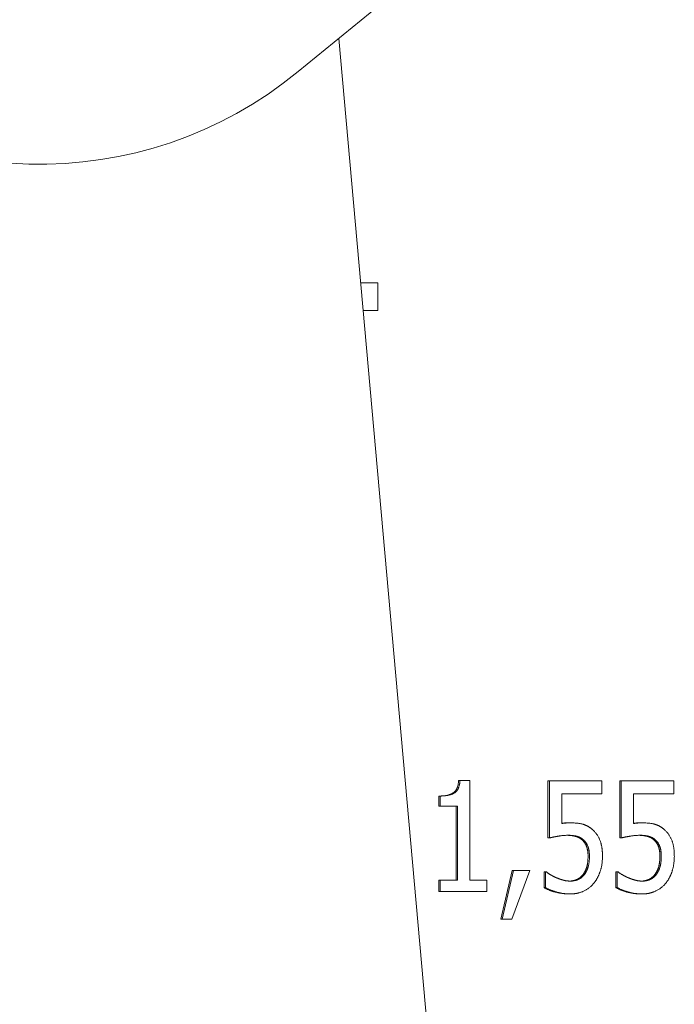
# Model space of a CAD drawing. Units: millimetres. Extents: x -334 to 1598, y -163 to 2763.
# Drawn here: x 1387 to 1399, y 1386 to 1404 of the extents above; entities that cross this region are included whole.
import ezdxf

# ---------------------------------------------------------------- set-up
doc = ezdxf.new("R2010")
doc.units = ezdxf.units.MM
doc.layers.add('Visible Edges(Audipack-ISO)', color=7, linetype='Continuous', lineweight=18)

# ---------------------------------------------------------------- blocks, each defined once
blk = doc.blocks.new('Sheet_VIEW3')
at = {"layer": 'Visible Edges(Audipack-ISO)'}
for p, q in [((125.207, 665.771), (123.125, 664.071)), ((128.948, 607.798), (123.858, 664.669)), ((124.565, 660.249), (124.253, 660.249)), ((124.565, 659.749), (124.565, 660.249)), ((124.298, 659.749), (124.565, 659.749)), ((126.026, 651.251), (126.051, 651.251)), ((126.231, 651.251), (126.051, 651.251)), ((126.231, 649.449), (126.231, 651.251)), ((127.643, 651.245), (127.668, 651.245)), ((127.643, 650.214), (127.643, 651.245)), ((127.668, 651.245), (127.668, 650.214)), ((128.618, 651.245), (127.668, 651.245)), ((128.618, 651.01), (128.618, 651.245)), ((128.943, 651.245), (128.968, 651.245)), ((128.943, 650.214), (128.943, 651.245)), ((128.968, 651.245), (128.968, 650.214)), ((129.918, 651.245), (128.968, 651.245)), ((129.918, 651.01), (129.918, 651.245)), ((125.668, 650.973), (125.693, 650.973)), ((125.668, 650.79), (125.668, 650.973)), ((125.693, 650.973), (125.693, 650.79)), ((127.891, 651.01), (128.618, 651.01)), ((127.891, 650.477), (127.891, 651.01)), ((129.191, 651.01), (129.918, 651.01)), ((129.191, 650.477), (129.191, 651.01)), ((125.668, 650.79), (125.693, 650.79)), ((125.693, 650.79), (126.008, 650.79)), ((125.983, 649.449), (125.983, 650.79)), ((126.008, 650.79), (126.008, 649.449)), ((128.023, 650.488), (128.048, 650.488)), ((129.323, 650.488), (129.348, 650.488)), ((127.643, 650.214), (127.668, 650.214)), ((128.269, 650.17), (128.294, 650.17)), ((128.943, 650.214), (128.968, 650.214)), ((129.569, 650.17), (129.594, 650.17)), ((126.791, 648.747), (126.996, 649.627)), ((127.021, 649.627), (126.816, 648.747)), ((126.986, 648.747), (127.312, 649.627)), ((126.996, 649.627), (127.021, 649.627)), ((127.312, 649.627), (127.021, 649.627)), ((127.571, 649.6), (127.596, 649.6)), ((127.571, 649.316), (127.571, 649.6)), ((127.596, 649.6), (127.596, 649.316)), ((127.613, 649.6), (127.596, 649.6)), ((128.279, 649.556), (128.304, 649.556)), ((128.871, 649.6), (128.896, 649.6)), ((128.871, 649.316), (128.871, 649.6)), ((128.896, 649.6), (128.896, 649.316)), ((128.913, 649.6), (128.896, 649.6)), ((129.579, 649.556), (129.604, 649.556)), ((125.668, 649.449), (125.693, 649.449)), ((125.668, 649.245), (125.668, 649.449)), ((125.693, 649.449), (125.693, 649.245)), ((126.008, 649.449), (125.693, 649.449)), ((126.538, 649.449), (126.231, 649.449)), ((126.538, 649.245), (126.538, 649.449)), ((127.571, 649.316), (127.596, 649.316)), ((128.871, 649.316), (128.896, 649.316)), ((125.668, 649.245), (125.693, 649.245)), ((125.693, 649.245), (126.538, 649.245)), ((128.025, 649.203), (128.05, 649.203)), ((129.325, 649.203), (129.35, 649.203)), ((126.791, 648.747), (126.816, 648.747)), ((126.816, 648.747), (126.986, 648.747))]:
    blk.add_line(p, q, dxfattribs=at)
blk.add_ellipse((117.443, 672.658), major_axis=(-3.422, 9.854), ratio=0.836272, start_param=2.239791, end_param=3.438264, dxfattribs=at)
for points, knots in [([(125.668, 650.973), (125.678, 650.973), (125.697, 650.973), (125.725, 650.974), (125.751, 650.976), (125.776, 650.979), (125.8, 650.983), (125.823, 650.987), (125.844, 650.992), (125.864, 650.998), (125.882, 651.005), (125.9, 651.013), (125.916, 651.021), (125.931, 651.031), (125.944, 651.041), (125.957, 651.053), (125.969, 651.067), (125.979, 651.081), (125.989, 651.098), (125.997, 651.115), (126.004, 651.135), (126.011, 651.155), (126.016, 651.177), (126.021, 651.201), (126.024, 651.226), (126.025, 651.243), (126.026, 651.251)], [0, 0, 0, 0, 0.0290594, 0.0568364, 0.0833583, 0.108656, 0.1327649, 0.1557278, 0.1775919, 0.1984116, 0.2182538, 0.2371897, 0.2553086, 0.2727035, 0.289797, 0.3070549, 0.3246593, 0.3427724, 0.361546, 0.381117, 0.401606, 0.4231182, 0.4457493, 0.4695682, 0.4946513, 0.5210511, 0.5210511, 0.5210511, 0.5210511]), ([(126.051, 651.251), (126.051, 651.247), (126.05, 651.237), (126.049, 651.223), (126.047, 651.209), (126.045, 651.195), (126.042, 651.182), (126.039, 651.168), (126.035, 651.155), (126.031, 651.141), (126.027, 651.128), (126.022, 651.116), (126.016, 651.103), (126.01, 651.091), (126.003, 651.08), (125.995, 651.069), (125.987, 651.059), (125.978, 651.049), (125.964, 651.037), (125.944, 651.023), (125.914, 651.007), (125.876, 650.994), (125.833, 650.984), (125.788, 650.977), (125.741, 650.973), (125.709, 650.973), (125.693, 650.973)], [0, 0, 0, 0, 0.0140637, 0.0281721, 0.0422835, 0.0563732, 0.0704096, 0.0843643, 0.0982814, 0.1121576, 0.125971, 0.1397064, 0.1533554, 0.1668324, 0.180121, 0.193259, 0.2062849, 0.2192571, 0.2349916, 0.2594646, 0.2932015, 0.3351907, 0.3797178, 0.4259496, 0.4732913, 0.5209951, 0.5209951, 0.5209951, 0.5209951]), ([(128.048, 650.488), (128.047, 650.488), (128.044, 650.488), (128.039, 650.488), (128.035, 650.488), (128.03, 650.488), (128.025, 650.488), (128.021, 650.488), (128.016, 650.488), (128.012, 650.487), (128.007, 650.487), (128.002, 650.487), (127.998, 650.487), (127.993, 650.487), (127.988, 650.486), (127.984, 650.486), (127.979, 650.486), (127.975, 650.486), (127.969, 650.485), (127.962, 650.485), (127.954, 650.484), (127.944, 650.483), (127.933, 650.482), (127.92, 650.481), (127.906, 650.479), (127.896, 650.477), (127.891, 650.477)], [0, 0, 0, 0, 0.0045644, 0.0091456, 0.0137407, 0.0183477, 0.0229643, 0.0275883, 0.0322171, 0.0368485, 0.0414801, 0.0461096, 0.0507346, 0.0553527, 0.0599615, 0.0645586, 0.0691418, 0.0737083, 0.0788752, 0.0857108, 0.0941571, 0.1041333, 0.11556, 0.1283584, 0.1424515, 0.1577631, 0.1577631, 0.1577631, 0.1577631]), ([(127.891, 650.48), (127.893, 650.48), (127.897, 650.481), (127.903, 650.482), (127.909, 650.482), (127.915, 650.483), (127.921, 650.483), (127.926, 650.484), (127.932, 650.484), (127.938, 650.485), (127.944, 650.485), (127.95, 650.486), (127.955, 650.486), (127.961, 650.486), (127.967, 650.487), (127.972, 650.487), (127.978, 650.487), (127.983, 650.487), (127.988, 650.487), (127.993, 650.488), (127.999, 650.488), (128.004, 650.488), (128.009, 650.488), (128.014, 650.488), (128.019, 650.488), (128.022, 650.488), (128.023, 650.488)], [0, 0, 0, 0, 0.005949, 0.0118795, 0.0177917, 0.0236852, 0.0295605, 0.0354182, 0.0412581, 0.0470809, 0.0528865, 0.0586753, 0.0644144, 0.0700815, 0.075677, 0.0812008, 0.0866531, 0.0920338, 0.0973431, 0.1025811, 0.1077478, 0.1128435, 0.1178681, 0.1228218, 0.1277048, 0.132517, 0.132517, 0.132517, 0.132517]), ([(128.45, 650.363), (128.447, 650.366), (128.44, 650.372), (128.43, 650.38), (128.42, 650.388), (128.41, 650.395), (128.4, 650.403), (128.389, 650.41), (128.379, 650.417), (128.368, 650.423), (128.357, 650.429), (128.346, 650.435), (128.335, 650.44), (128.324, 650.445), (128.312, 650.45), (128.301, 650.454), (128.289, 650.458), (128.277, 650.462), (128.263, 650.466), (128.247, 650.47), (128.226, 650.474), (128.2, 650.478), (128.17, 650.482), (128.134, 650.485), (128.093, 650.488), (128.064, 650.488), (128.048, 650.488)], [0, 0, 0, 0, 0.0128471, 0.0256471, 0.0384013, 0.0511086, 0.0637713, 0.0763956, 0.0889827, 0.1015373, 0.1140558, 0.1265079, 0.1389002, 0.1512424, 0.1635431, 0.1758149, 0.1880681, 0.200316, 0.2134884, 0.2305106, 0.2517969, 0.2775902, 0.3081597, 0.3437955, 0.3848087, 0.4315265, 0.4315265, 0.4315265, 0.4315265]), ([(128.628, 649.88), (128.628, 649.887), (128.628, 649.9), (128.628, 649.921), (128.627, 649.941), (128.626, 649.961), (128.624, 649.982), (128.622, 650.002), (128.62, 650.022), (128.617, 650.042), (128.614, 650.062), (128.61, 650.082), (128.605, 650.102), (128.6, 650.122), (128.594, 650.143), (128.586, 650.164), (128.577, 650.186), (128.567, 650.209), (128.556, 650.231), (128.543, 650.252), (128.53, 650.273), (128.516, 650.293), (128.501, 650.312), (128.485, 650.33), (128.468, 650.347), (128.456, 650.358), (128.45, 650.363)], [0, 0, 0, 0, 0.02009, 0.0403177, 0.0606318, 0.0809961, 0.1013757, 0.1217232, 0.1420119, 0.1622075, 0.1822737, 0.2022782, 0.2227787, 0.2439235, 0.2657801, 0.2884229, 0.311938, 0.3364276, 0.361679, 0.3866628, 0.4113276, 0.4357453, 0.4599732, 0.4840738, 0.508117, 0.5321655, 0.5321655, 0.5321655, 0.5321655]), ([(129.348, 650.488), (129.347, 650.488), (129.344, 650.488), (129.339, 650.488), (129.334, 650.488), (129.33, 650.488), (129.325, 650.488), (129.321, 650.488), (129.316, 650.488), (129.311, 650.487), (129.307, 650.487), (129.302, 650.487), (129.297, 650.487), (129.293, 650.487), (129.288, 650.486), (129.284, 650.486), (129.279, 650.486), (129.274, 650.486), (129.269, 650.485), (129.262, 650.485), (129.254, 650.484), (129.244, 650.483), (129.232, 650.482), (129.22, 650.481), (129.206, 650.479), (129.196, 650.477), (129.191, 650.477)], [0, 0, 0, 0, 0.0045642, 0.0091454, 0.0137405, 0.0183475, 0.0229643, 0.0275882, 0.0322169, 0.0368484, 0.0414799, 0.0461093, 0.0507346, 0.0553526, 0.0599612, 0.0645585, 0.0691417, 0.0737082, 0.0788751, 0.0857106, 0.0941568, 0.1041331, 0.1155598, 0.1283581, 0.1424513, 0.1577628, 0.1577628, 0.1577628, 0.1577628]), ([(129.191, 650.48), (129.193, 650.48), (129.197, 650.481), (129.203, 650.482), (129.209, 650.482), (129.214, 650.483), (129.22, 650.483), (129.226, 650.484), (129.232, 650.484), (129.238, 650.485), (129.244, 650.485), (129.249, 650.486), (129.255, 650.486), (129.261, 650.486), (129.266, 650.487), (129.272, 650.487), (129.277, 650.487), (129.283, 650.487), (129.288, 650.487), (129.293, 650.488), (129.298, 650.488), (129.303, 650.488), (129.308, 650.488), (129.313, 650.488), (129.318, 650.488), (129.322, 650.488), (129.323, 650.488)], [0, 0, 0, 0, 0.005949, 0.0118794, 0.0177917, 0.0236852, 0.0295604, 0.0354182, 0.0412581, 0.0470808, 0.0528865, 0.0586755, 0.0644144, 0.0700816, 0.075677, 0.0812008, 0.0866532, 0.0920338, 0.0973432, 0.1025811, 0.1077478, 0.1128435, 0.1178681, 0.1228218, 0.1277047, 0.1325169, 0.1325169, 0.1325169, 0.1325169]), ([(129.75, 650.363), (129.746, 650.366), (129.74, 650.372), (129.73, 650.38), (129.72, 650.388), (129.71, 650.395), (129.7, 650.403), (129.689, 650.41), (129.679, 650.417), (129.668, 650.423), (129.657, 650.429), (129.646, 650.435), (129.635, 650.44), (129.623, 650.445), (129.612, 650.45), (129.601, 650.454), (129.589, 650.458), (129.577, 650.462), (129.563, 650.466), (129.547, 650.47), (129.526, 650.474), (129.5, 650.478), (129.47, 650.482), (129.434, 650.485), (129.393, 650.488), (129.364, 650.488), (129.348, 650.488)], [0, 0, 0, 0, 0.0128471, 0.025647, 0.0384013, 0.0511085, 0.0637713, 0.0763956, 0.0889826, 0.1015372, 0.1140558, 0.1265078, 0.1389003, 0.1512424, 0.163543, 0.1758151, 0.188068, 0.2003159, 0.2134883, 0.2305105, 0.251797, 0.2775902, 0.3081597, 0.3437956, 0.3848087, 0.4315266, 0.4315266, 0.4315266, 0.4315266]), ([(129.928, 649.88), (129.928, 649.887), (129.928, 649.9), (129.927, 649.921), (129.927, 649.941), (129.925, 649.961), (129.924, 649.982), (129.922, 650.002), (129.92, 650.022), (129.917, 650.042), (129.914, 650.062), (129.91, 650.082), (129.905, 650.102), (129.9, 650.122), (129.893, 650.143), (129.886, 650.164), (129.877, 650.186), (129.867, 650.209), (129.856, 650.231), (129.843, 650.252), (129.83, 650.273), (129.815, 650.293), (129.8, 650.312), (129.784, 650.33), (129.767, 650.347), (129.756, 650.358), (129.75, 650.363)], [0, 0, 0, 0, 0.02009, 0.0403177, 0.0606318, 0.0809961, 0.1013757, 0.1217232, 0.1420119, 0.1622075, 0.1822736, 0.2022782, 0.2227787, 0.2439235, 0.2657801, 0.2884228, 0.311938, 0.3364277, 0.361679, 0.3866628, 0.4113276, 0.4357453, 0.4599732, 0.4840737, 0.5081169, 0.5321655, 0.5321655, 0.5321655, 0.5321655]), ([(127.668, 650.214), (127.671, 650.215), (127.677, 650.216), (127.687, 650.219), (127.696, 650.221), (127.706, 650.223), (127.716, 650.225), (127.726, 650.227), (127.736, 650.23), (127.746, 650.232), (127.756, 650.234), (127.766, 650.236), (127.776, 650.238), (127.786, 650.239), (127.796, 650.241), (127.805, 650.243), (127.815, 650.245), (127.825, 650.247), (127.837, 650.249), (127.853, 650.251), (127.872, 650.254), (127.895, 650.257), (127.92, 650.259), (127.948, 650.261), (127.978, 650.263), (128, 650.263), (128.011, 650.263)], [0, 0, 0, 0, 0.0094226, 0.0190781, 0.028933, 0.0389504, 0.0490955, 0.0593327, 0.069627, 0.0799416, 0.0902415, 0.1004907, 0.110654, 0.1206955, 0.1305781, 0.1402675, 0.1497276, 0.1592086, 0.1716923, 0.1877841, 0.2072374, 0.2298103, 0.2552703, 0.2833921, 0.3139597, 0.3467677, 0.3467677, 0.3467677, 0.3467677]), ([(128.269, 650.17), (128.266, 650.173), (128.261, 650.178), (128.253, 650.186), (128.244, 650.193), (128.235, 650.2), (128.226, 650.206), (128.216, 650.212), (128.206, 650.218), (128.196, 650.223), (128.185, 650.228), (128.174, 650.233), (128.163, 650.237), (128.152, 650.24), (128.14, 650.244), (128.128, 650.247), (128.116, 650.25), (128.103, 650.252), (128.091, 650.255), (128.078, 650.257), (128.065, 650.258), (128.052, 650.26), (128.038, 650.261), (128.025, 650.262), (128.011, 650.262), (128.002, 650.263), (127.997, 650.263)], [0, 0, 0, 0, 0.0113104, 0.0225862, 0.0338489, 0.0451256, 0.0564289, 0.0677856, 0.0792137, 0.0907362, 0.1023707, 0.1141367, 0.1260547, 0.1381411, 0.1504008, 0.1627887, 0.175306, 0.1879605, 0.2007607, 0.2137139, 0.2268262, 0.2401047, 0.2535564, 0.2671875, 0.2810037, 0.2950113, 0.2950113, 0.2950113, 0.2950113]), ([(128.011, 650.263), (128.015, 650.263), (128.024, 650.263), (128.038, 650.262), (128.052, 650.262), (128.066, 650.261), (128.079, 650.26), (128.093, 650.258), (128.106, 650.256), (128.119, 650.254), (128.132, 650.252), (128.145, 650.249), (128.157, 650.246), (128.17, 650.243), (128.182, 650.239), (128.193, 650.235), (128.205, 650.23), (128.216, 650.226), (128.226, 650.22), (128.237, 650.215), (128.247, 650.209), (128.257, 650.202), (128.267, 650.195), (128.276, 650.187), (128.285, 650.179), (128.291, 650.173), (128.294, 650.17)], [0, 0, 0, 0, 0.0137803, 0.0275657, 0.0413337, 0.0550625, 0.0687312, 0.0823179, 0.095804, 0.1091695, 0.1223957, 0.1354671, 0.1483665, 0.1610805, 0.1735957, 0.1859026, 0.1979906, 0.2098981, 0.2217815, 0.2336712, 0.2455919, 0.2575583, 0.2695944, 0.2817257, 0.2939767, 0.3063765, 0.3063765, 0.3063765, 0.3063765]), ([(128.367, 649.882), (128.367, 649.888), (128.367, 649.899), (128.367, 649.916), (128.366, 649.933), (128.365, 649.949), (128.363, 649.964), (128.361, 649.979), (128.359, 649.993), (128.356, 650.007), (128.353, 650.02), (128.35, 650.033), (128.346, 650.045), (128.342, 650.057), (128.338, 650.068), (128.333, 650.079), (128.328, 650.09), (128.323, 650.1), (128.317, 650.11), (128.311, 650.119), (128.305, 650.129), (128.298, 650.138), (128.292, 650.146), (128.284, 650.155), (128.277, 650.163), (128.272, 650.168), (128.269, 650.17)], [0, 0, 0, 0, 0.0175584, 0.034585, 0.0510831, 0.067071, 0.0825488, 0.0975271, 0.112027, 0.1260519, 0.1396207, 0.1527446, 0.1654453, 0.177742, 0.1897507, 0.201591, 0.2132683, 0.2248019, 0.236203, 0.247496, 0.2586931, 0.2698071, 0.2808632, 0.2918712, 0.302856, 0.3138286, 0.3138286, 0.3138286, 0.3138286]), ([(128.294, 650.17), (128.299, 650.166), (128.308, 650.156), (128.321, 650.141), (128.333, 650.124), (128.344, 650.107), (128.352, 650.091), (128.359, 650.076), (128.365, 650.064), (128.369, 650.053), (128.372, 650.043), (128.375, 650.033), (128.377, 650.023), (128.38, 650.013), (128.382, 650.003), (128.384, 649.992), (128.386, 649.982), (128.387, 649.971), (128.388, 649.96), (128.39, 649.949), (128.39, 649.938), (128.391, 649.927), (128.392, 649.916), (128.392, 649.905), (128.392, 649.893), (128.392, 649.886), (128.392, 649.882)], [0, 0, 0, 0, 0.0200956, 0.0403327, 0.0608186, 0.0811867, 0.0997857, 0.1161931, 0.1300562, 0.1410287, 0.1510208, 0.161143, 0.171398, 0.1817823, 0.1922869, 0.2029107, 0.2136471, 0.2244838, 0.2354172, 0.2464431, 0.2575421, 0.268704, 0.2799277, 0.2911969, 0.3025002, 0.3138209, 0.3138209, 0.3138209, 0.3138209]), ([(128.968, 650.214), (128.971, 650.215), (128.977, 650.216), (128.986, 650.219), (128.996, 650.221), (129.006, 650.223), (129.016, 650.225), (129.026, 650.227), (129.036, 650.23), (129.046, 650.232), (129.056, 650.234), (129.066, 650.236), (129.076, 650.238), (129.086, 650.239), (129.095, 650.241), (129.105, 650.243), (129.114, 650.245), (129.125, 650.247), (129.137, 650.249), (129.153, 650.251), (129.172, 650.254), (129.194, 650.257), (129.22, 650.259), (129.248, 650.261), (129.278, 650.263), (129.299, 650.263), (129.31, 650.263)], [0, 0, 0, 0, 0.0094225, 0.0190782, 0.0289331, 0.0389504, 0.0490955, 0.0593326, 0.0696269, 0.0799416, 0.0902415, 0.1004905, 0.110654, 0.1206955, 0.1305781, 0.1402674, 0.1497277, 0.1592086, 0.1716923, 0.187784, 0.2072373, 0.2298102, 0.2552703, 0.2833922, 0.3139597, 0.3467677, 0.3467677, 0.3467677, 0.3467677]), ([(129.569, 650.17), (129.566, 650.173), (129.561, 650.178), (129.552, 650.186), (129.544, 650.193), (129.535, 650.2), (129.525, 650.206), (129.516, 650.212), (129.506, 650.218), (129.495, 650.223), (129.485, 650.228), (129.474, 650.233), (129.463, 650.237), (129.451, 650.24), (129.44, 650.244), (129.428, 650.247), (129.415, 650.25), (129.403, 650.252), (129.39, 650.255), (129.378, 650.257), (129.365, 650.258), (129.351, 650.26), (129.338, 650.261), (129.324, 650.262), (129.311, 650.262), (129.301, 650.263), (129.297, 650.263)], [0, 0, 0, 0, 0.0113103, 0.0225861, 0.0338488, 0.0451254, 0.0564287, 0.0677854, 0.0792137, 0.0907361, 0.1023706, 0.1141367, 0.1260546, 0.138141, 0.1504007, 0.1627886, 0.1753058, 0.1879604, 0.2007607, 0.2137139, 0.2268262, 0.2401046, 0.2535564, 0.2671873, 0.2810035, 0.2950113, 0.2950113, 0.2950113, 0.2950113]), ([(129.31, 650.263), (129.315, 650.263), (129.324, 650.263), (129.338, 650.262), (129.352, 650.262), (129.365, 650.261), (129.379, 650.26), (129.392, 650.258), (129.406, 650.256), (129.419, 650.254), (129.432, 650.252), (129.445, 650.249), (129.457, 650.246), (129.469, 650.243), (129.481, 650.239), (129.493, 650.235), (129.504, 650.23), (129.515, 650.226), (129.526, 650.22), (129.536, 650.215), (129.547, 650.209), (129.557, 650.202), (129.566, 650.195), (129.576, 650.187), (129.585, 650.179), (129.591, 650.173), (129.594, 650.17)], [0, 0, 0, 0, 0.0137803, 0.0275659, 0.0413338, 0.0550625, 0.0687312, 0.0823178, 0.095804, 0.1091695, 0.1223957, 0.1354671, 0.1483665, 0.1610804, 0.1735957, 0.1859025, 0.1979907, 0.2098981, 0.2217816, 0.2336712, 0.2455918, 0.2575583, 0.2695943, 0.2817257, 0.2939768, 0.3063764, 0.3063764, 0.3063764, 0.3063764]), ([(129.667, 649.882), (129.667, 649.888), (129.667, 649.899), (129.666, 649.916), (129.666, 649.933), (129.664, 649.949), (129.663, 649.964), (129.661, 649.979), (129.659, 649.993), (129.656, 650.007), (129.653, 650.02), (129.65, 650.033), (129.646, 650.045), (129.642, 650.057), (129.637, 650.068), (129.633, 650.079), (129.628, 650.09), (129.623, 650.1), (129.617, 650.11), (129.611, 650.119), (129.605, 650.129), (129.598, 650.138), (129.591, 650.146), (129.584, 650.155), (129.577, 650.163), (129.571, 650.168), (129.569, 650.17)], [0, 0, 0, 0, 0.0175584, 0.034585, 0.051083, 0.067071, 0.0825488, 0.0975271, 0.112027, 0.1260519, 0.1396208, 0.1527446, 0.1654453, 0.177742, 0.1897507, 0.201591, 0.2132683, 0.2248019, 0.236203, 0.247496, 0.258693, 0.2698071, 0.2808631, 0.2918711, 0.3028561, 0.3138287, 0.3138287, 0.3138287, 0.3138287]), ([(129.594, 650.17), (129.599, 650.166), (129.608, 650.156), (129.621, 650.141), (129.633, 650.124), (129.644, 650.107), (129.652, 650.091), (129.659, 650.076), (129.664, 650.064), (129.668, 650.053), (129.672, 650.043), (129.675, 650.033), (129.677, 650.023), (129.68, 650.013), (129.682, 650.003), (129.684, 649.992), (129.685, 649.982), (129.687, 649.971), (129.688, 649.96), (129.689, 649.949), (129.69, 649.938), (129.691, 649.927), (129.691, 649.916), (129.692, 649.905), (129.692, 649.893), (129.692, 649.886), (129.692, 649.882)], [0, 0, 0, 0, 0.0200958, 0.0403328, 0.0608187, 0.0811868, 0.0997858, 0.1161931, 0.1300563, 0.1410288, 0.1510209, 0.1611431, 0.1713981, 0.1817824, 0.192287, 0.2029108, 0.2136472, 0.2244839, 0.2354173, 0.2464432, 0.2575422, 0.2687041, 0.2799278, 0.291197, 0.3025003, 0.313821, 0.313821, 0.313821, 0.313821]), ([(128.279, 649.556), (128.281, 649.56), (128.286, 649.566), (128.293, 649.577), (128.299, 649.587), (128.306, 649.598), (128.312, 649.609), (128.317, 649.621), (128.323, 649.633), (128.328, 649.645), (128.332, 649.657), (128.337, 649.67), (128.341, 649.682), (128.345, 649.696), (128.349, 649.709), (128.352, 649.723), (128.355, 649.737), (128.357, 649.752), (128.36, 649.767), (128.362, 649.782), (128.363, 649.798), (128.365, 649.814), (128.366, 649.83), (128.367, 649.847), (128.367, 649.864), (128.367, 649.876), (128.367, 649.882)], [0, 0, 0, 0, 0.0123719, 0.0248047, 0.0373108, 0.0498983, 0.0625833, 0.0753775, 0.088288, 0.1013301, 0.1145102, 0.1278431, 0.1413389, 0.1550074, 0.1689059, 0.1830982, 0.1975949, 0.212411, 0.2275511, 0.2430244, 0.2588438, 0.2750076, 0.2915328, 0.3084213, 0.3256845, 0.3433237, 0.3433237, 0.3433237, 0.3433237]), ([(128.392, 649.882), (128.392, 649.872), (128.392, 649.853), (128.391, 649.826), (128.389, 649.802), (128.387, 649.779), (128.384, 649.759), (128.381, 649.741), (128.377, 649.725), (128.374, 649.711), (128.371, 649.699), (128.368, 649.687), (128.364, 649.677), (128.361, 649.667), (128.357, 649.657), (128.354, 649.647), (128.35, 649.637), (128.345, 649.628), (128.341, 649.618), (128.336, 649.609), (128.331, 649.6), (128.326, 649.591), (128.321, 649.582), (128.316, 649.573), (128.31, 649.565), (128.306, 649.559), (128.304, 649.556)], [0, 0, 0, 0, 0.0293385, 0.0562983, 0.0809803, 0.1034752, 0.1238629, 0.1422171, 0.1586091, 0.1731035, 0.1857479, 0.1967811, 0.207509, 0.2181754, 0.2287949, 0.2393601, 0.2498816, 0.2603615, 0.2708065, 0.2812193, 0.2916029, 0.301969, 0.3123171, 0.3226552, 0.3329916, 0.3433271, 0.3433271, 0.3433271, 0.3433271]), ([(128.475, 649.399), (128.479, 649.403), (128.485, 649.412), (128.495, 649.425), (128.505, 649.439), (128.514, 649.453), (128.523, 649.467), (128.531, 649.482), (128.539, 649.497), (128.547, 649.512), (128.554, 649.527), (128.561, 649.542), (128.568, 649.558), (128.574, 649.574), (128.58, 649.59), (128.586, 649.607), (128.592, 649.624), (128.598, 649.644), (128.603, 649.665), (128.609, 649.689), (128.614, 649.715), (128.619, 649.744), (128.623, 649.774), (128.626, 649.808), (128.628, 649.843), (128.628, 649.868), (128.628, 649.88)], [0, 0, 0, 0, 0.0166884, 0.0333692, 0.0500581, 0.0667579, 0.0834911, 0.1002597, 0.1170771, 0.1339479, 0.150889, 0.1679039, 0.185, 0.2021883, 0.2194706, 0.2368572, 0.2547821, 0.2748107, 0.2970677, 0.3215237, 0.3481737, 0.3770193, 0.4080732, 0.4413648, 0.4769206, 0.5147976, 0.5147976, 0.5147976, 0.5147976]), ([(129.579, 649.556), (129.581, 649.56), (129.586, 649.566), (129.593, 649.577), (129.599, 649.587), (129.605, 649.598), (129.611, 649.609), (129.617, 649.621), (129.622, 649.633), (129.627, 649.645), (129.632, 649.657), (129.637, 649.67), (129.641, 649.682), (129.645, 649.696), (129.648, 649.709), (129.652, 649.723), (129.654, 649.737), (129.657, 649.752), (129.659, 649.767), (129.662, 649.782), (129.663, 649.798), (129.665, 649.814), (129.666, 649.83), (129.666, 649.847), (129.667, 649.864), (129.667, 649.876), (129.667, 649.882)], [0, 0, 0, 0, 0.0123718, 0.0248047, 0.0373107, 0.0498983, 0.0625832, 0.0753774, 0.0882878, 0.10133, 0.1145101, 0.127843, 0.1413389, 0.1550073, 0.1689059, 0.1830981, 0.1975949, 0.2124109, 0.2275511, 0.2430243, 0.2588437, 0.2750076, 0.2915327, 0.3084213, 0.3256845, 0.3433236, 0.3433236, 0.3433236, 0.3433236]), ([(129.692, 649.882), (129.692, 649.872), (129.692, 649.853), (129.691, 649.826), (129.689, 649.802), (129.686, 649.779), (129.683, 649.759), (129.68, 649.741), (129.677, 649.725), (129.674, 649.711), (129.67, 649.699), (129.667, 649.687), (129.664, 649.677), (129.661, 649.667), (129.657, 649.657), (129.653, 649.647), (129.649, 649.637), (129.645, 649.628), (129.641, 649.618), (129.636, 649.609), (129.631, 649.6), (129.626, 649.591), (129.621, 649.582), (129.615, 649.573), (129.61, 649.565), (129.606, 649.559), (129.604, 649.556)], [0, 0, 0, 0, 0.0293385, 0.0562983, 0.0809803, 0.1034752, 0.1238629, 0.1422171, 0.1586092, 0.1731035, 0.1857479, 0.1967811, 0.207509, 0.2181754, 0.2287949, 0.2393601, 0.2498816, 0.2603615, 0.2708065, 0.2812192, 0.2916028, 0.301969, 0.312317, 0.3226552, 0.3329917, 0.3433271, 0.3433271, 0.3433271, 0.3433271]), ([(129.775, 649.399), (129.778, 649.403), (129.785, 649.412), (129.795, 649.425), (129.805, 649.439), (129.814, 649.453), (129.823, 649.467), (129.831, 649.482), (129.839, 649.497), (129.847, 649.512), (129.854, 649.527), (129.861, 649.542), (129.868, 649.558), (129.874, 649.574), (129.88, 649.59), (129.886, 649.607), (129.892, 649.624), (129.897, 649.644), (129.903, 649.665), (129.909, 649.689), (129.914, 649.715), (129.918, 649.744), (129.922, 649.774), (129.925, 649.808), (129.927, 649.843), (129.928, 649.868), (129.928, 649.88)], [0, 0, 0, 0, 0.0166883, 0.0333692, 0.050058, 0.0667578, 0.0834911, 0.1002596, 0.117077, 0.1339478, 0.1508889, 0.1679039, 0.1849999, 0.2021882, 0.2194706, 0.2368571, 0.2547821, 0.2748106, 0.2970677, 0.3215236, 0.3481736, 0.3770192, 0.4080732, 0.4413647, 0.4769205, 0.5147975, 0.5147975, 0.5147975, 0.5147975]), ([(127.8, 649.493), (127.798, 649.494), (127.793, 649.496), (127.787, 649.499), (127.781, 649.501), (127.774, 649.504), (127.768, 649.507), (127.761, 649.51), (127.755, 649.514), (127.748, 649.517), (127.742, 649.52), (127.736, 649.523), (127.729, 649.526), (127.723, 649.53), (127.717, 649.533), (127.71, 649.536), (127.704, 649.54), (127.698, 649.543), (127.691, 649.547), (127.684, 649.552), (127.675, 649.557), (127.664, 649.564), (127.651, 649.572), (127.638, 649.581), (127.626, 649.59), (127.617, 649.597), (127.613, 649.6)], [0, 0, 0, 0, 0.0070601, 0.0141373, 0.0212292, 0.0283331, 0.0354493, 0.0425743, 0.0497103, 0.0568518, 0.0639994, 0.0711537, 0.0783089, 0.0854679, 0.0926271, 0.0997852, 0.1069429, 0.1140967, 0.1212475, 0.1292521, 0.1401165, 0.1533033, 0.1681326, 0.1839313, 0.2000349, 0.215801, 0.215801, 0.215801, 0.215801]), ([(128.054, 649.435), (128.05, 649.435), (128.043, 649.435), (128.032, 649.435), (128.021, 649.435), (128.011, 649.436), (128, 649.437), (127.989, 649.438), (127.978, 649.439), (127.967, 649.441), (127.956, 649.443), (127.945, 649.445), (127.935, 649.448), (127.924, 649.45), (127.914, 649.453), (127.903, 649.456), (127.893, 649.46), (127.882, 649.463), (127.872, 649.466), (127.862, 649.47), (127.851, 649.473), (127.841, 649.477), (127.831, 649.481), (127.82, 649.485), (127.81, 649.489), (127.803, 649.492), (127.8, 649.493)], [0, 0, 0, 0, 0.0108233, 0.021692, 0.032596, 0.0435267, 0.0544752, 0.0654343, 0.0763966, 0.0873563, 0.098308, 0.109248, 0.1201716, 0.1310772, 0.1419833, 0.152899, 0.1638244, 0.1747602, 0.1857076, 0.1966637, 0.2076284, 0.2186027, 0.229583, 0.2405703, 0.251562, 0.2625593, 0.2625593, 0.2625593, 0.2625593]), ([(128.039, 649.435), (128.043, 649.435), (128.051, 649.435), (128.062, 649.436), (128.073, 649.437), (128.084, 649.439), (128.095, 649.441), (128.106, 649.444), (128.117, 649.446), (128.127, 649.45), (128.138, 649.453), (128.149, 649.457), (128.16, 649.461), (128.17, 649.466), (128.18, 649.471), (128.191, 649.477), (128.201, 649.483), (128.21, 649.489), (128.22, 649.496), (128.229, 649.503), (128.238, 649.511), (128.246, 649.519), (128.255, 649.528), (128.263, 649.537), (128.271, 649.546), (128.276, 649.553), (128.279, 649.556)], [0, 0, 0, 0, 0.0111955, 0.0223616, 0.0335107, 0.0446557, 0.0558091, 0.0669854, 0.0781957, 0.0894535, 0.1007699, 0.1121605, 0.1236342, 0.1351883, 0.1467347, 0.1582773, 0.1698329, 0.1814252, 0.1930726, 0.2048014, 0.2166293, 0.228573, 0.2406549, 0.2528973, 0.2653109, 0.2779167, 0.2779167, 0.2779167, 0.2779167]), ([(128.304, 649.556), (128.302, 649.554), (128.298, 649.548), (128.292, 649.541), (128.285, 649.534), (128.279, 649.527), (128.272, 649.52), (128.265, 649.513), (128.258, 649.507), (128.251, 649.501), (128.244, 649.495), (128.236, 649.49), (128.228, 649.484), (128.221, 649.48), (128.213, 649.475), (128.205, 649.471), (128.196, 649.467), (128.188, 649.463), (128.177, 649.458), (128.165, 649.454), (128.151, 649.449), (128.136, 649.445), (128.118, 649.44), (128.098, 649.437), (128.077, 649.435), (128.062, 649.435), (128.054, 649.435)], [0, 0, 0, 0, 0.0097398, 0.0194214, 0.029043, 0.0386146, 0.0481463, 0.0576419, 0.0671095, 0.0765575, 0.0859556, 0.0952868, 0.1045611, 0.1137883, 0.1229811, 0.1321471, 0.1413006, 0.1505247, 0.1613321, 0.1741986, 0.1889811, 0.2055605, 0.2238402, 0.2437536, 0.2652678, 0.2883837, 0.2883837, 0.2883837, 0.2883837]), ([(129.1, 649.493), (129.098, 649.494), (129.093, 649.496), (129.087, 649.499), (129.08, 649.501), (129.074, 649.504), (129.067, 649.507), (129.061, 649.51), (129.054, 649.514), (129.048, 649.517), (129.042, 649.52), (129.035, 649.523), (129.029, 649.526), (129.023, 649.53), (129.016, 649.533), (129.01, 649.536), (129.004, 649.54), (128.997, 649.543), (128.991, 649.547), (128.984, 649.552), (128.974, 649.557), (128.963, 649.564), (128.951, 649.572), (128.938, 649.581), (128.925, 649.59), (128.917, 649.597), (128.913, 649.6)], [0, 0, 0, 0, 0.00706, 0.0141374, 0.0212292, 0.0283331, 0.0354493, 0.0425742, 0.0497104, 0.056852, 0.0639996, 0.0711538, 0.0783089, 0.085468, 0.0926273, 0.0997851, 0.1069428, 0.1140968, 0.1212476, 0.1292521, 0.1401167, 0.1533033, 0.1681326, 0.1839313, 0.200035, 0.2158011, 0.2158011, 0.2158011, 0.2158011]), ([(129.354, 649.435), (129.35, 649.435), (129.343, 649.435), (129.332, 649.435), (129.321, 649.435), (129.31, 649.436), (129.299, 649.437), (129.288, 649.438), (129.278, 649.439), (129.267, 649.441), (129.256, 649.443), (129.245, 649.445), (129.235, 649.448), (129.224, 649.45), (129.214, 649.453), (129.203, 649.456), (129.193, 649.46), (129.182, 649.463), (129.172, 649.466), (129.161, 649.47), (129.151, 649.473), (129.141, 649.477), (129.13, 649.481), (129.12, 649.485), (129.11, 649.489), (129.103, 649.492), (129.1, 649.493)], [0, 0, 0, 0, 0.0108235, 0.021692, 0.0325961, 0.0435268, 0.0544754, 0.0654344, 0.0763968, 0.0873564, 0.098308, 0.109248, 0.1201717, 0.1310772, 0.1419833, 0.1528991, 0.1638247, 0.1747603, 0.1857076, 0.1966637, 0.2076285, 0.2186028, 0.2295832, 0.2405703, 0.2515622, 0.2625594, 0.2625594, 0.2625594, 0.2625594]), ([(129.339, 649.435), (129.343, 649.435), (129.35, 649.435), (129.362, 649.436), (129.373, 649.437), (129.384, 649.439), (129.395, 649.441), (129.406, 649.444), (129.416, 649.446), (129.427, 649.45), (129.438, 649.453), (129.449, 649.457), (129.459, 649.461), (129.47, 649.466), (129.48, 649.471), (129.49, 649.477), (129.5, 649.483), (129.51, 649.489), (129.519, 649.496), (129.529, 649.503), (129.537, 649.511), (129.546, 649.519), (129.555, 649.528), (129.563, 649.537), (129.571, 649.546), (129.576, 649.553), (129.579, 649.556)], [0, 0, 0, 0, 0.0111957, 0.0223619, 0.0335108, 0.0446559, 0.0558092, 0.0669856, 0.0781957, 0.0894535, 0.1007702, 0.1121607, 0.1236343, 0.1351884, 0.1467349, 0.1582774, 0.1698331, 0.1814253, 0.1930728, 0.2048015, 0.2166295, 0.2285732, 0.240655, 0.2528974, 0.265311, 0.2779169, 0.2779169, 0.2779169, 0.2779169]), ([(129.604, 649.556), (129.602, 649.554), (129.598, 649.548), (129.592, 649.541), (129.585, 649.534), (129.579, 649.527), (129.572, 649.52), (129.565, 649.513), (129.558, 649.507), (129.551, 649.501), (129.543, 649.495), (129.536, 649.49), (129.528, 649.484), (129.52, 649.48), (129.512, 649.475), (129.504, 649.471), (129.496, 649.467), (129.487, 649.463), (129.477, 649.458), (129.465, 649.454), (129.451, 649.449), (129.435, 649.445), (129.417, 649.44), (129.398, 649.437), (129.376, 649.435), (129.361, 649.435), (129.354, 649.435)], [0, 0, 0, 0, 0.00974, 0.0194215, 0.0290431, 0.0386147, 0.0481464, 0.057642, 0.0671097, 0.0765575, 0.0859556, 0.0952868, 0.1045611, 0.1137884, 0.1229811, 0.1321471, 0.1413007, 0.1505247, 0.1613322, 0.1741985, 0.1889811, 0.2055605, 0.2238403, 0.2437538, 0.2652679, 0.2883837, 0.2883837, 0.2883837, 0.2883837]), ([(128.025, 649.203), (128.018, 649.203), (128.004, 649.203), (127.984, 649.204), (127.963, 649.205), (127.943, 649.206), (127.922, 649.208), (127.902, 649.211), (127.882, 649.214), (127.861, 649.217), (127.841, 649.221), (127.821, 649.225), (127.801, 649.229), (127.781, 649.234), (127.761, 649.24), (127.741, 649.245), (127.722, 649.251), (127.704, 649.257), (127.686, 649.264), (127.668, 649.271), (127.651, 649.278), (127.634, 649.285), (127.618, 649.292), (127.602, 649.3), (127.586, 649.308), (127.576, 649.313), (127.571, 649.316)], [0, 0, 0, 0, 0.0205679, 0.0411062, 0.0616245, 0.082132, 0.1026382, 0.1231531, 0.143685, 0.1642437, 0.1848396, 0.2054805, 0.2261773, 0.2469387, 0.2675508, 0.2878023, 0.3077, 0.3272499, 0.346458, 0.3653373, 0.3838912, 0.4021324, 0.4200678, 0.4377095, 0.4550645, 0.4721476, 0.4721476, 0.4721476, 0.4721476]), ([(127.596, 649.316), (127.601, 649.314), (127.61, 649.309), (127.624, 649.302), (127.637, 649.295), (127.651, 649.288), (127.665, 649.282), (127.68, 649.276), (127.694, 649.27), (127.708, 649.265), (127.723, 649.26), (127.737, 649.255), (127.752, 649.25), (127.766, 649.245), (127.781, 649.241), (127.795, 649.237), (127.811, 649.233), (127.828, 649.229), (127.847, 649.224), (127.869, 649.22), (127.894, 649.215), (127.921, 649.211), (127.95, 649.208), (127.981, 649.205), (128.015, 649.203), (128.038, 649.203), (128.05, 649.203)], [0, 0, 0, 0, 0.0153708, 0.0307605, 0.0461642, 0.0615785, 0.076998, 0.0924146, 0.1078222, 0.1232143, 0.1385798, 0.1539125, 0.1692006, 0.1844361, 0.1996065, 0.214703, 0.2298473, 0.2471144, 0.2670985, 0.2896556, 0.31465, 0.3419564, 0.3714574, 0.40305, 0.4366406, 0.4721512, 0.4721512, 0.4721512, 0.4721512]), ([(128.05, 649.203), (128.055, 649.203), (128.064, 649.203), (128.079, 649.203), (128.093, 649.204), (128.108, 649.205), (128.122, 649.207), (128.137, 649.209), (128.151, 649.211), (128.166, 649.213), (128.18, 649.216), (128.195, 649.22), (128.21, 649.224), (128.227, 649.229), (128.245, 649.235), (128.265, 649.243), (128.286, 649.252), (128.308, 649.263), (128.331, 649.275), (128.354, 649.289), (128.376, 649.304), (128.397, 649.321), (128.418, 649.338), (128.438, 649.357), (128.457, 649.377), (128.469, 649.392), (128.475, 649.399)], [0, 0, 0, 0, 0.0145575, 0.0291115, 0.0436641, 0.0582172, 0.0727745, 0.0873401, 0.1019173, 0.1165126, 0.1311315, 0.1457808, 0.1613048, 0.17875, 0.1980644, 0.2192105, 0.2421635, 0.2669157, 0.2933938, 0.3203046, 0.3472456, 0.3742803, 0.4014697, 0.428895, 0.45663, 0.4847558, 0.4847558, 0.4847558, 0.4847558]), ([(129.325, 649.203), (129.318, 649.203), (129.304, 649.203), (129.283, 649.204), (129.263, 649.205), (129.243, 649.206), (129.222, 649.208), (129.202, 649.211), (129.181, 649.214), (129.161, 649.217), (129.141, 649.221), (129.121, 649.225), (129.1, 649.229), (129.08, 649.234), (129.061, 649.24), (129.041, 649.245), (129.022, 649.251), (129.004, 649.257), (128.985, 649.264), (128.968, 649.271), (128.951, 649.278), (128.934, 649.285), (128.917, 649.292), (128.902, 649.3), (128.886, 649.308), (128.876, 649.313), (128.871, 649.316)], [0, 0, 0, 0, 0.0205681, 0.0411064, 0.0616245, 0.0821322, 0.1026384, 0.1231533, 0.143685, 0.1642437, 0.1848396, 0.2054805, 0.2261775, 0.2469388, 0.2675508, 0.2878024, 0.3077001, 0.3272501, 0.3464583, 0.3653374, 0.3838913, 0.4021325, 0.420068, 0.4377096, 0.4550647, 0.4721476, 0.4721476, 0.4721476, 0.4721476]), ([(128.896, 649.316), (128.901, 649.314), (128.91, 649.309), (128.923, 649.302), (128.937, 649.295), (128.951, 649.288), (128.965, 649.282), (128.979, 649.276), (128.994, 649.27), (129.008, 649.265), (129.022, 649.26), (129.037, 649.255), (129.051, 649.25), (129.066, 649.245), (129.081, 649.241), (129.095, 649.237), (129.11, 649.233), (129.127, 649.229), (129.147, 649.224), (129.169, 649.22), (129.193, 649.215), (129.22, 649.211), (129.25, 649.208), (129.281, 649.205), (129.315, 649.203), (129.338, 649.203), (129.35, 649.203)], [0, 0, 0, 0, 0.0153707, 0.0307604, 0.0461641, 0.0615784, 0.0769978, 0.0924144, 0.107822, 0.1232141, 0.1385797, 0.1539126, 0.1692005, 0.184436, 0.1996066, 0.2147029, 0.2298472, 0.2471144, 0.2670985, 0.2896555, 0.3146501, 0.3419563, 0.3714572, 0.4030499, 0.4366405, 0.4721513, 0.4721513, 0.4721513, 0.4721513]), ([(129.35, 649.203), (129.354, 649.203), (129.364, 649.203), (129.379, 649.203), (129.393, 649.204), (129.408, 649.205), (129.422, 649.207), (129.437, 649.209), (129.451, 649.211), (129.465, 649.213), (129.48, 649.216), (129.494, 649.22), (129.51, 649.224), (129.526, 649.229), (129.545, 649.235), (129.564, 649.243), (129.585, 649.252), (129.608, 649.263), (129.631, 649.275), (129.653, 649.289), (129.676, 649.304), (129.697, 649.321), (129.718, 649.338), (129.738, 649.357), (129.757, 649.377), (129.769, 649.392), (129.775, 649.399)], [0, 0, 0, 0, 0.0145574, 0.0291113, 0.0436641, 0.0582172, 0.0727744, 0.08734, 0.1019173, 0.1165125, 0.1311314, 0.1457807, 0.1613047, 0.1787498, 0.1980643, 0.2192104, 0.2421635, 0.2669156, 0.2933938, 0.3203046, 0.3472455, 0.3742802, 0.4014695, 0.4288949, 0.45663, 0.4847558, 0.4847558, 0.4847558, 0.4847558])]:
    blk.add_open_spline(points, degree=3, knots=knots, dxfattribs=at)

msp = doc.modelspace()

# ---------------------------------------------------------------- block references
msp.add_blockref('Sheet_VIEW3', (1268.719, 738.829))

doc.saveas('drawing.dxf')
